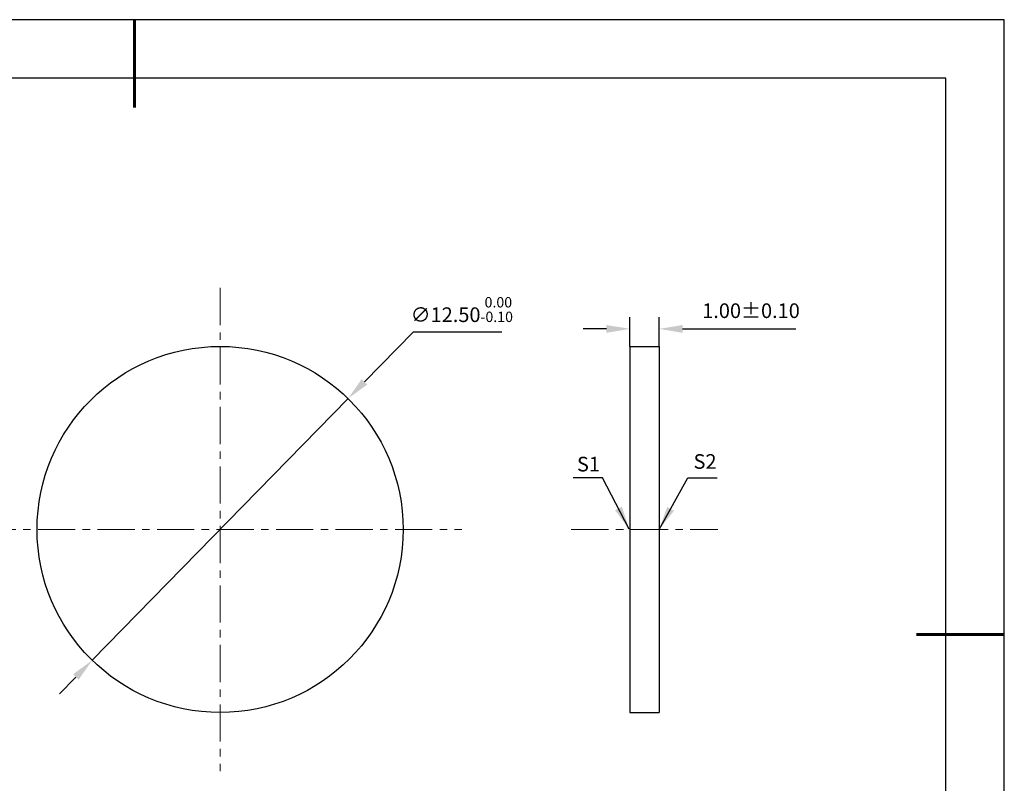
# Model space of a CAD drawing. Units: millimetres. Extents: x 0 to 297, y -2 to 208.
# Drawn here: x 128 to 297, y 78 to 208 of the extents above; entities that cross this region are included whole.
import ezdxf

# ---------------------------------------------------------------- set-up
doc = ezdxf.new("R2010")
doc.units = ezdxf.units.MM
doc.header["$PDSIZE"] = -1
doc.linetypes.add('CENTER', pattern=[10.16, 6.35, -1.27, 1.27, -1.27])
doc.layers.add('1轮廓实线层', color=7, linetype='Continuous')
doc.layers.add('细实线层', color=7, linetype='Continuous')
for name, color, linetype, lineweight in [('3中心线层', 1, 'CENTER', 9), ('7标注层', 4, 'Continuous', 5), ('粗实线层', 7, 'Continuous', 25)]:
    doc.layers.add(name, color=color, linetype=linetype, lineweight=lineweight)
doc.styles.add('TH-GBD2M', font='calibri.ttf', dxfattribs={"width": 0.8, "height": 2.5})
doc.dimstyles.new('ISO-25', dxfattribs={"dimtxt": 2.5, "dimasz": 4, "dimexe": 1.25, "dimexo": 0.625, "dimtad": 1, "dimdsep": 46, "dimtxsty": 'Standard', "dimcen": 2.5, "dimadec": 0, "dimazin": 0, "dimtfac": 1, "dimtmove": 0, "dimatfit": 3, "dimfxl": 1, "dimarcsym": 0})
doc.dimstyles.new('TH-GBD2M', dxfattribs={"dimtxt": 3.5, "dimasz": 4, "dimexe": 2, "dimexo": 0, "dimgap": 1.5, "dimtad": 1, "dimdec": 4, "dimzin": 9, "dimdsep": 46, "dimtxsty": 'TH-GBD2M', "dimcen": 0, "dimclrt": 3, "dimadec": 0, "dimazin": 3, "dimtfac": 1, "dimtdec": 4, "dimtofl": 0, "dimtmove": 0, "dimatfit": 3, "dimfxl": 1, "dimtolj": 1, "dimtzin": 0, "dimarcsym": 0})

# ---------------------------------------------------------------- blocks, each defined once
blk = doc.blocks.new('*X6')
at = {"layer": '粗实线层', "lineweight": 60}
for p, q in [((0, 105), (0, 90)), ((148.5, 0), (133.5, 0))]:
    blk.add_line(p, q, dxfattribs=at)
at = {"layer": '粗实线层'}
for p, q in [((138.5, 95), (-138.5, 95)), ((138.5, -95), (138.5, 95))]:
    blk.add_line(p, q, dxfattribs=at)
at = {"layer": '细实线层'}
for p, q in [((148.5, 105), (-148.5, 105)), ((148.5, -105), (148.5, 105))]:
    blk.add_line(p, q, dxfattribs=at)
blk = doc.blocks.new('*D11')
at = {"layer": '7标注层', "color": 0, "lineweight": -2, "transparency": 16777216}
for p, q in [((195.64, 154.84), (187.35, 146.36)), ((210.78, 154.84), (195.64, 154.84)), ((140.86, 98.81), (184.55, 143.5)), ((138.06, 95.95), (135.26, 93.09))]:
    blk.add_line(p, q, dxfattribs=at)
at = {"layer": '7标注层', "color": 0, "transparency": 16777216}
for points in [[(186.87, 146.82), (187.83, 145.89), (184.55, 143.5)], [(137.58, 96.42), (138.54, 95.49), (140.86, 98.81)]]:
    blk.add_solid(points, dxfattribs=at)
at = {"layer": 'Defpoints', "color": 0, "transparency": 16777216}
for p in [(184.55, 143.5), (140.86, 98.81)]:
    blk.add_point(p, dxfattribs=at)
at = {"layer": '7标注层', "color": 0, "transparency": 16777216, "insert": (203.97, 158.7), "char_height": 2.5, "attachment_point": 5, "style": 'TH-GBD2M'}
blk.add_mtext('∅12.50{}{\\H0.71x;\\C3;\\S 0.00^ -0.10;}', dxfattribs=at)
blk = doc.blocks.new('*D12')
at = {"layer": '7标注层', "color": 0, "lineweight": -2, "transparency": 16777216}
for p, q in [((232.67, 152.41), (232.67, 157.4)), ((237.67, 152.41), (237.67, 157.4)), ((228.67, 155.4), (224.67, 155.4)), ((241.67, 155.4), (261.03, 155.4))]:
    blk.add_line(p, q, dxfattribs=at)
at = {"layer": '7标注层', "color": 0, "transparency": 16777216}
for points in [[(228.67, 156.06), (228.67, 154.73), (232.67, 155.4)], [(241.67, 156.06), (241.67, 154.73), (237.67, 155.4)]]:
    blk.add_solid(points, dxfattribs=at)
at = {"layer": 'Defpoints', "color": 0, "transparency": 16777216}
for p in [(237.67, 155.4), (232.67, 152.41), (237.67, 152.41)]:
    blk.add_point(p, dxfattribs=at)
at = {"layer": '7标注层', "color": 3, "transparency": 16777216, "insert": (253.35, 158.18), "char_height": 2.5, "attachment_point": 5, "style": 'TH-GBD2M'}
blk.add_mtext('1.00±0.10', dxfattribs=at)

msp = doc.modelspace()

# ---------------------------------------------------------------- linework, layer by layer
at = {"layer": '1轮廓实线层'}
for p, q in [((232.666, 152.406), (237.666, 152.406)), ((232.666, 152.406), (232.666, 89.906)), ((237.666, 152.406), (237.666, 89.906)), ((232.666, 89.906), (237.666, 89.906))]:
    msp.add_line(p, q, dxfattribs=at)
msp.add_circle((162.704, 121.156), 31.25, dxfattribs=at)
at = {"layer": '3中心线层'}
for p, q in [((162.704, 162.406), (162.704, 79.906)), ((121.454, 121.156), (203.954, 121.156)), ((222.666, 121.156), (247.666, 121.156))]:
    msp.add_line(p, q, dxfattribs=at)

# ---------------------------------------------------------------- block references
at = {"layer": '粗实线层'}
msp.add_blockref('*X6', (148.097, 103.194), dxfattribs=at)

# ---------------------------------------------------------------- texts
at = {"layer": '7标注层', "color": 3, "char_height": 2.5, "attachment_point": 5, "style": 'TH-GBD2M'}
for s, insert in [('\\A1;S1', (225.597, 132.31)), ('\\A1;S2', (245.501, 132.757))]:
    msp.add_mtext(s, dxfattribs=dict(at, insert=insert))

# ---------------------------------------------------------------- dimensions: what is measured, and where the dimension line sits
at = {"layer": '7标注层'}
dim = msp.add_diameter_dim_2p(p1=(140.856, 98.813), p2=(184.553, 143.499), text='<>{}{\\H0.71x;\\C3;\\S 0.00^ -0.10;}', dimstyle='ISO-25', override={"dimtxt": 3.5, "dimexe": 2, "dimexo": 0, "dimgap": 1.524, "dimtih": 1, "dimtoh": 1, "dimlfac": 0.2, "dimzin": 0, "dimtxsty": 'TH-GBD2M', "dimadec": 2, "dimtm": 0.1, "dimtzin": 0}, dxfattribs=at)
dim.commit()
dim.dimension.update_dxf_attribs({"geometry": '*D11', "text_midpoint": (203.973, 154.836), "dimtype": 163})
dim = msp.add_linear_dim(base=(237.666, 155.397), p1=(232.666, 152.406), p2=(237.666, 152.406), dimstyle='TH-GBD2M', override={"dimdec": 2, "dimlfac": 0.2, "dimzin": 1, "dimtol": 1, "dimtp": 0.1, "dimtm": 0.1, "dimtdec": 2, "dimtolj": 0}, dxfattribs=at)
dim.commit()
dim.dimension.update_dxf_attribs({"geometry": '*D12', "text_midpoint": (253.348, 158.177)})

# ---------------------------------------------------------------- leaders
for points in [[(232.564, 121.186), (227.998, 129.987), (222.973, 129.987)], [(237.666, 121.156), (242.566, 129.977), (247.591, 129.977)]]:
    msp.add_leader(points, dimstyle='TH-GBD2M', override={"dimgap": 1.5, "dimtad": 0, "dimtxsty": 'TH-GBD2M'}, dxfattribs=at)

doc.saveas('drawing.dxf')
